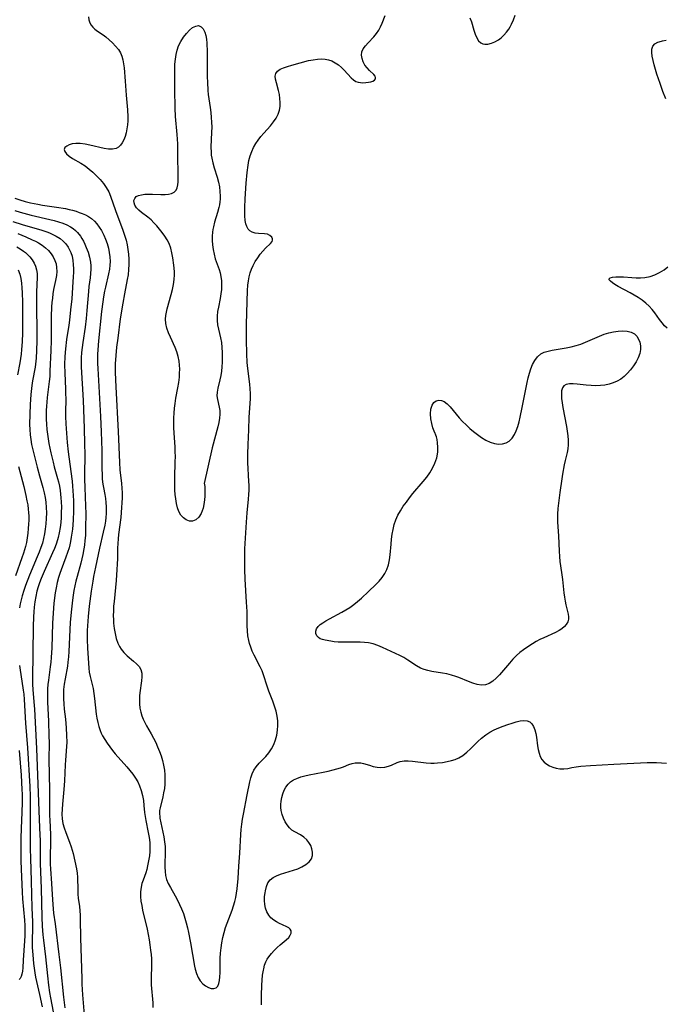
# Model space of a CAD drawing. Extents: x 1794352 to 1802554, y 2772807 to 2781009.
# Drawn here: x 1797119 to 1797351, y 2773309 to 2773664 of the extents above; entities that cross this region are included whole.
import ezdxf

# ---------------------------------------------------------------- set-up
doc = ezdxf.new("R2010")
doc.units = 0

msp = doc.modelspace()

# ---------------------------------------------------------------- linework, layer by layer
at = {"layer": 'Unknown_Line_Type', "color": 0}
for points in [[(1797143.92, 2773664.73, 226), (1797144.06, 2773663.68, 226), (1797144.39, 2773662.67, 226), (1797144.86, 2773661.82, 226), (1797145.47, 2773661.04, 226), (1797146.2, 2773660.34, 226), (1797147.13, 2773659.63, 226), (1797149.17, 2773658.31, 226), (1797150.18, 2773657.6, 226), (1797151.39, 2773656.55, 226), (1797152.54, 2773655.42, 226), (1797153.66, 2773654.26, 226), (1797154.68, 2773653.01, 226), (1797155.38, 2773651.85, 226), (1797155.87, 2773650.62, 226), (1797156.23, 2773649.31, 226), (1797156.49, 2773647.91, 226), (1797156.68, 2773646.45, 226), (1797157.14, 2773641.64, 226), (1797157.5, 2773636.58, 226), (1797157.91, 2773631.35, 226), (1797158.01, 2773628.83, 226), (1797158, 2773627.36, 226), (1797157.91, 2773625.92, 226), (1797157.75, 2773624.52, 226), (1797157.46, 2773623.09, 226), (1797157.07, 2773621.74, 226), (1797156.58, 2773620.49, 226), (1797155.98, 2773619.38, 226), (1797155.36, 2773618.55, 226), (1797154.64, 2773617.88, 226), (1797153.82, 2773617.41, 226), (1797152.54, 2773617.12, 226), (1797151.1, 2773617.15, 226), (1797149.55, 2773617.4, 226), (1797144.44, 2773618.64, 226), (1797142.66, 2773619, 226), (1797140.93, 2773619.22, 226), (1797139.31, 2773619.25, 226), (1797138.05, 2773619.08, 226), (1797136.96, 2773618.75, 226), (1797136.07, 2773618.29, 226), (1797135.44, 2773617.74, 226), (1797135.17, 2773617.1, 226), (1797135.37, 2773616.31, 226), (1797136.01, 2773615.46, 226), (1797136.98, 2773614.62, 226), (1797138.18, 2773613.79, 226), (1797141.2, 2773612.07, 226), (1797142.65, 2773611.11, 226), (1797144.09, 2773610.02, 226), (1797145.49, 2773608.84, 226), (1797146.83, 2773607.57, 226), (1797148.1, 2773606.24, 226), (1797149.27, 2773604.84, 226), (1797150.3, 2773603.38, 226), (1797151.16, 2773601.84, 226), (1797151.82, 2773600.23, 226), (1797153.59, 2773595.1, 226), (1797156.28, 2773588.05, 226), (1797156.89, 2773586.24, 226), (1797157.42, 2773584.42, 226), (1797157.8, 2773582.75, 226), (1797158.08, 2773581.07, 226), (1797158.28, 2773579.38, 226), (1797158.4, 2773577.53, 226), (1797158.42, 2773575.67, 226), (1797158.34, 2773573.81, 226), (1797158.15, 2773571.97, 226), (1797157.85, 2773570.22, 226), (1797156.83, 2773565.13, 226), (1797156.21, 2773561.77, 226), (1797155.35, 2773556.17, 226), (1797154.4, 2773549.2, 226), (1797154.01, 2773545.98, 226), (1797153.72, 2773542.9, 226), (1797153.55, 2773539.97, 226), (1797153.52, 2773538.4, 226), (1797153.53, 2773536.8, 226), (1797153.71, 2773531.63, 226), (1797154.54, 2773515.57, 226), (1797155.06, 2773504.4, 226), (1797155.23, 2773501.75, 226), (1797155.76, 2773496.87, 226), (1797155.9, 2773495.21, 226), (1797155.97, 2773493.48, 226), (1797155.97, 2773491.73, 226), (1797155.92, 2773489.97, 226), (1797155.81, 2773488.21, 226), (1797155.67, 2773486.45, 226), (1797155.48, 2773484.68, 226), (1797154.67, 2773478.55, 226), (1797154.52, 2773476.98, 226), (1797154.42, 2773475.32, 226), (1797154.37, 2773473.66, 226), (1797154.32, 2773469.85, 226), (1797154.25, 2773467.87, 226), (1797154.14, 2773465.89, 226), (1797153.82, 2773461.92, 226), (1797153.09, 2773454.47, 226), (1797152.95, 2773452.74, 226), (1797152.86, 2773451.02, 226), (1797152.83, 2773449.3, 226), (1797152.86, 2773447.94, 226), (1797152.95, 2773446.58, 226), (1797153.16, 2773444.7, 226), (1797153.47, 2773442.86, 226), (1797153.9, 2773441.09, 226), (1797154.48, 2773439.41, 226), (1797155.02, 2773438.28, 226), (1797155.67, 2773437.23, 226), (1797156.67, 2773436.01, 226), (1797157.8, 2773434.92, 226), (1797160.14, 2773432.97, 226), (1797161.22, 2773432.01, 226), (1797162.12, 2773431.02, 226), (1797162.77, 2773429.92, 226), (1797163.08, 2773428.67, 226), (1797163.13, 2773427.31, 226), (1797163, 2773425.84, 226), (1797162.38, 2773421.61, 226), (1797162.27, 2773420.48, 226), (1797162.22, 2773419.02, 226), (1797162.26, 2773417.55, 226), (1797162.41, 2773416.08, 226), (1797162.68, 2773414.64, 226), (1797163.08, 2773413.22, 226), (1797163.56, 2773412.02, 226), (1797164.12, 2773410.84, 226), (1797164.75, 2773409.68, 226), (1797166.45, 2773406.78, 226), (1797167.29, 2773405.29, 226), (1797168.07, 2773403.73, 226), (1797168.78, 2773402.13, 226), (1797169.42, 2773400.5, 226), (1797169.99, 2773398.84, 226), (1797170.49, 2773397.16, 226), (1797170.89, 2773395.47, 226), (1797171.19, 2773393.77, 226), (1797171.36, 2773392.09, 226), (1797171.42, 2773390.41, 226), (1797171.36, 2773388.74, 226), (1797171.2, 2773387.11, 226), (1797170.94, 2773385.63, 226), (1797170.62, 2773384.19, 226), (1797169.64, 2773380.2, 226), (1797169.48, 2773379.23, 226), (1797169.42, 2773378.17, 226), (1797169.52, 2773376.95, 226), (1797169.59, 2773376.41, 226), (1797169.88, 2773374.84, 226), (1797170.95, 2773369.76, 226), (1797171.25, 2773368, 226), (1797171.45, 2773366.21, 226), (1797171.51, 2773365.1, 226), (1797171.52, 2773363.52, 226), (1797171.42, 2773360.37, 226), (1797171.4, 2773358.82, 226), (1797171.47, 2773357.29, 226), (1797171.66, 2773355.85, 226), (1797172.01, 2773354.45, 226), (1797172.61, 2773352.95, 226), (1797173.38, 2773351.49, 226), (1797175.05, 2773348.54, 226), (1797175.87, 2773347.01, 226), (1797176.66, 2773345.45, 226), (1797177.39, 2773343.85, 226), (1797178.05, 2773342.2, 226), (1797178.61, 2773340.52, 226), (1797179.09, 2773338.8, 226), (1797179.52, 2773337.06, 226), (1797179.9, 2773335.29, 226), (1797180.62, 2773331.57, 226), (1797182.09, 2773323.21, 226), (1797182.31, 2773322.19, 226), (1797182.76, 2773320.62, 226), (1797183.35, 2773319.18, 226), (1797184.11, 2773317.91, 226), (1797185.01, 2773316.91, 226), (1797186.02, 2773316.12, 226), (1797187.06, 2773315.54, 226), (1797188.09, 2773315.2, 226), (1797189.04, 2773315.14, 226), (1797189.83, 2773315.41, 226), (1797190.39, 2773316.03, 226), (1797190.78, 2773316.95, 226), (1797191.03, 2773318.09, 226), (1797191.18, 2773319.38, 226), (1797191.25, 2773320.79, 226), (1797191.22, 2773324.3, 226), (1797191.26, 2773326.09, 226), (1797191.4, 2773327.91, 226), (1797191.61, 2773329.76, 226), (1797191.89, 2773331.62, 226), (1797192.25, 2773333.47, 226), (1797192.68, 2773335.31, 226), (1797193.21, 2773337.14, 226), (1797193.75, 2773338.71, 226), (1797195.54, 2773343.33, 226), (1797196.08, 2773344.88, 226), (1797196.54, 2773346.44, 226), (1797196.88, 2773347.97, 226), (1797197.13, 2773349.52, 226), (1797197.34, 2773351.08, 226), (1797197.7, 2773354.77, 226), (1797198, 2773359.2, 226), (1797198.37, 2773363.91, 226), (1797198.72, 2773370.6, 226), (1797198.88, 2773372.43, 226), (1797199.09, 2773374.25, 226), (1797199.34, 2773376.06, 226), (1797199.67, 2773377.95, 226), (1797201.05, 2773384.82, 226), (1797201.93, 2773389.55, 226), (1797202.31, 2773391, 226), (1797202.81, 2773392.4, 226), (1797203.43, 2773393.74, 226), (1797204.21, 2773394.97, 226), (1797205.28, 2773396.25, 226), (1797207.69, 2773398.65, 226), (1797208.81, 2773399.94, 226), (1797209.76, 2773401.37, 226), (1797210.54, 2773402.94, 226), (1797211.17, 2773404.61, 226), (1797211.64, 2773406.35, 226), (1797211.95, 2773408.14, 226), (1797212.06, 2773409.8, 226), (1797212.02, 2773411.48, 226), (1797211.81, 2773413.14, 226), (1797211.39, 2773414.97, 226), (1797210.83, 2773416.78, 226), (1797210.18, 2773418.58, 226), (1797208.8, 2773422.16, 226), (1797208.16, 2773423.96, 226), (1797206.86, 2773428.07, 226), (1797206.36, 2773429.41, 226), (1797205.71, 2773430.87, 226), (1797203.51, 2773435.15, 226), (1797202.83, 2773436.6, 226), (1797202.3, 2773437.93, 226), (1797201.87, 2773439.29, 226), (1797201.6, 2773440.36, 226), (1797201.28, 2773442.09, 226), (1797201.09, 2773443.86, 226), (1797201, 2773445.64, 226), (1797200.95, 2773450.83, 226), (1797200.8, 2773454.22, 226), (1797200.29, 2773462.43, 226), (1797200.15, 2773465.98, 226), (1797200.1, 2773469.52, 226), (1797200.2, 2773473.37, 226), (1797200.74, 2773482.95, 226), (1797200.99, 2773486.35, 226), (1797201.51, 2773491.26, 226), (1797201.65, 2773492.87, 226), (1797201.73, 2773494.48, 226), (1797201.74, 2773496.07, 226), (1797201.63, 2773497.87, 226), (1797201.47, 2773499.67, 226), (1797201.33, 2773502.45, 226), (1797201.28, 2773504.12, 226), (1797201.27, 2773507.48, 226), (1797201.34, 2773510.94, 226), (1797201.54, 2773516.16, 226), (1797201.73, 2773520.68, 226), (1797202.06, 2773525.67, 226), (1797202.14, 2773527.46, 226), (1797202.16, 2773529.26, 226), (1797202.08, 2773530.9, 226), (1797201.93, 2773532.55, 226), (1797201.12, 2773539.16, 226), (1797200.99, 2773540.56, 226), (1797200.83, 2773543.37, 226), (1797200.73, 2773548.67, 226), (1797200.71, 2773552.38, 226), (1797200.75, 2773554.23, 226), (1797201.15, 2773566.36, 226), (1797201.29, 2773568.22, 226), (1797201.48, 2773569.74, 226), (1797201.76, 2773571.22, 226), (1797202.13, 2773572.61, 226), (1797202.59, 2773573.96, 226), (1797203.15, 2773575.25, 226), (1797203.92, 2773576.71, 226), (1797204.79, 2773578.08, 226), (1797205.72, 2773579.34, 226), (1797206.68, 2773580.49, 226), (1797207.64, 2773581.5, 226), (1797209.44, 2773583.17, 226), (1797209.99, 2773583.92, 226), (1797210.15, 2773584.38, 226), (1797210.15, 2773584.84, 226), (1797209.83, 2773585.54, 226), (1797209.17, 2773586.12, 226), (1797208.26, 2773586.53, 226), (1797207.26, 2773586.71, 226), (1797205.02, 2773586.84, 226), (1797203.89, 2773586.97, 226), (1797202.84, 2773587.24, 226), (1797201.95, 2773587.74, 226), (1797201.34, 2773588.41, 226), (1797200.88, 2773589.28, 226), (1797200.55, 2773590.31, 226), (1797200.33, 2773591.46, 226), (1797200.18, 2773593.12, 226), (1797200.16, 2773594.9, 226), (1797200.19, 2773596.17, 226), (1797200.32, 2773599.3, 226), (1797200.69, 2773604.95, 226), (1797201.01, 2773608.72, 226), (1797201.34, 2773611.44, 226), (1797201.65, 2773613.13, 226), (1797202.07, 2773614.78, 226), (1797202.63, 2773616.37, 226), (1797203.31, 2773617.78, 226), (1797204.1, 2773619.14, 226), (1797204.99, 2773620.44, 226), (1797205.95, 2773621.69, 226), (1797206.96, 2773622.9, 226), (1797209.37, 2773625.61, 226), (1797210.49, 2773626.95, 226), (1797211.46, 2773628.34, 226), (1797212.2, 2773629.8, 226), (1797212.6, 2773631.14, 226), (1797212.81, 2773632.55, 226), (1797212.86, 2773633.98, 226), (1797212.78, 2773635.43, 226), (1797212.59, 2773636.86, 226), (1797212.3, 2773638.25, 226), (1797211.51, 2773641.05, 226), (1797211.21, 2773642.31, 226), (1797211.09, 2773643.44, 226), (1797211.28, 2773644.42, 226), (1797211.89, 2773645.24, 226), (1797212.85, 2773645.91, 226), (1797214.07, 2773646.47, 226), (1797215.48, 2773646.96, 226), (1797217.01, 2773647.4, 226), (1797223.11, 2773649.02, 226), (1797224.7, 2773649.36, 226), (1797226.28, 2773649.59, 226), (1797227.84, 2773649.66, 226), (1797229.07, 2773649.56, 226), (1797230.26, 2773649.31, 226), (1797231.41, 2773648.91, 226), (1797232.66, 2773648.26, 226), (1797233.83, 2773647.45, 226), (1797234.92, 2773646.53, 226), (1797235.94, 2773645.55, 226), (1797238.47, 2773642.77, 226), (1797239.26, 2773642.05, 226), (1797240.09, 2773641.51, 226), (1797240.9, 2773641.22, 226), (1797241.77, 2773641.09, 226), (1797242.66, 2773641.07, 226), (1797243.64, 2773641.11, 226), (1797244.6, 2773641.23, 226), (1797245.48, 2773641.42, 226), (1797246.23, 2773641.68, 226), (1797246.8, 2773642.03, 226), (1797247.14, 2773642.48, 226), (1797247.21, 2773642.99, 226), (1797247, 2773643.48, 226), (1797246.58, 2773643.99, 226), (1797244.98, 2773645.47, 226), (1797244.13, 2773646.37, 226), (1797243.38, 2773647.42, 226), (1797242.78, 2773648.58, 226), (1797242.37, 2773649.79, 226), (1797242.19, 2773651.01, 226), (1797242.31, 2773652.19, 226), (1797242.79, 2773653.32, 226), (1797243.55, 2773654.39, 226), (1797244.5, 2773655.44, 226), (1797246.59, 2773657.6, 226), (1797247.58, 2773658.79, 226), (1797248.37, 2773659.94, 226), (1797249.03, 2773661.17, 226), (1797249.61, 2773662.53, 226), (1797250.63, 2773665.26, 226)], [(1797281.15, 2773664.38, 226), (1797281.68, 2773662.95, 226), (1797282.6, 2773659.99, 226), (1797283.08, 2773658.53, 226), (1797283.63, 2773657.22, 226), (1797284.28, 2773656.14, 226), (1797285.08, 2773655.38, 226), (1797285.74, 2773655.09, 226), (1797286.48, 2773654.95, 226), (1797287.64, 2773654.99, 226), (1797288.88, 2773655.27, 226), (1797290.14, 2773655.76, 226), (1797291.38, 2773656.46, 226), (1797292.41, 2773657.24, 226), (1797293.39, 2773658.16, 226), (1797294.29, 2773659.2, 226), (1797295.11, 2773660.33, 226), (1797295.64, 2773661.21, 226), (1797296.12, 2773662.13, 226), (1797296.81, 2773663.7, 226), (1797297.41, 2773665.32, 226)], [(1797185.5, 2773496.92, 228), (1797185.62, 2773496.61, 228), (1797185.74, 2773495.59, 228), (1797185.81, 2773494.05, 228), (1797185.78, 2773492.17, 228), (1797185.58, 2773490.08, 228), (1797185.15, 2773487.99, 228), (1797184.44, 2773486.12, 228), (1797183.55, 2773484.79, 228), (1797182.49, 2773483.84, 228), (1797181.34, 2773483.32, 228), (1797180.21, 2773483.29, 228), (1797179.08, 2773483.75, 228), (1797178.04, 2773484.52, 228), (1797177.13, 2773485.53, 228), (1797176.39, 2773486.76, 228), (1797175.88, 2773488.15, 228), (1797175.52, 2773489.68, 228), (1797175.28, 2773491.3, 228), (1797175.12, 2773492.87, 228), (1797175.01, 2773494.49, 228), (1797174.94, 2773496.13, 228), (1797174.91, 2773499.08, 228), (1797175.13, 2773504.67, 228), (1797175.16, 2773506.53, 228), (1797175.12, 2773508.25, 228), (1797175.03, 2773509.98, 228), (1797174.7, 2773515.15, 228), (1797174.64, 2773516.92, 228), (1797174.62, 2773518.69, 228), (1797174.64, 2773520.45, 228), (1797174.72, 2773522.21, 228), (1797174.85, 2773523.96, 228), (1797175.05, 2773525.71, 228), (1797175.34, 2773527.6, 228), (1797176.05, 2773531.34, 228), (1797176.36, 2773533.2, 228), (1797176.6, 2773535.07, 228), (1797176.7, 2773536.54, 228), (1797176.71, 2773538.02, 228), (1797176.64, 2773539.48, 228), (1797176.47, 2773540.92, 228), (1797176.14, 2773542.62, 228), (1797175.68, 2773544.26, 228), (1797175.09, 2773545.85, 228), (1797173.38, 2773549.52, 228), (1797172.7, 2773551.13, 228), (1797172.13, 2773552.76, 228), (1797171.74, 2773554.39, 228), (1797171.6, 2773556.02, 228), (1797171.69, 2773557.26, 228), (1797171.91, 2773558.5, 228), (1797172.22, 2773559.77, 228), (1797173.63, 2773564.92, 228), (1797174.08, 2773566.68, 228), (1797174.45, 2773568.46, 228), (1797174.72, 2773570.23, 228), (1797174.83, 2773572, 228), (1797174.8, 2773573.09, 228), (1797174.6, 2773575.48, 228), (1797174.24, 2773578.08, 228), (1797173.91, 2773579.82, 228), (1797173.48, 2773581.53, 228), (1797172.89, 2773583.17, 228), (1797172.2, 2773584.56, 228), (1797171.38, 2773585.9, 228), (1797170.46, 2773587.18, 228), (1797169.48, 2773588.42, 228), (1797168.46, 2773589.61, 228), (1797167.46, 2773590.7, 228), (1797166.42, 2773591.71, 228), (1797165.26, 2773592.67, 228), (1797162.98, 2773594.4, 228), (1797161.97, 2773595.24, 228), (1797161.14, 2773596.11, 228), (1797160.61, 2773596.96, 228), (1797160.31, 2773597.83, 228), (1797160.26, 2773598.67, 228), (1797160.52, 2773599.45, 228), (1797161.07, 2773600.08, 228), (1797161.91, 2773600.52, 228), (1797162.97, 2773600.79, 228), (1797164.2, 2773600.93, 228), (1797165.53, 2773600.98, 228), (1797166.92, 2773600.95, 228), (1797169.91, 2773600.81, 228), (1797171.43, 2773600.82, 228), (1797172.66, 2773600.97, 228), (1797173.77, 2773601.27, 228), (1797174.71, 2773601.74, 228), (1797175.42, 2773602.4, 228), (1797175.84, 2773603.25, 228), (1797176.05, 2773604.27, 228), (1797176.13, 2773605.43, 228), (1797176.05, 2773617.44, 228), (1797176, 2773619.09, 228), (1797175.91, 2773620.76, 228), (1797175.79, 2773622.42, 228), (1797175.2, 2773628.88, 228), (1797175.08, 2773631.97, 228), (1797175.02, 2773638.59, 228), (1797174.91, 2773644.18, 228), (1797174.92, 2773646, 228), (1797175.01, 2773647.78, 228), (1797175.18, 2773649.53, 228), (1797175.44, 2773651.18, 228), (1797175.82, 2773652.78, 228), (1797176.34, 2773654.3, 228), (1797177.13, 2773655.95, 228), (1797178.08, 2773657.46, 228), (1797179.14, 2773658.81, 228), (1797180.25, 2773659.97, 228), (1797181.38, 2773660.88, 228), (1797182.48, 2773661.47, 228), (1797183.52, 2773661.6, 228), (1797184.42, 2773661.22, 228), (1797185.19, 2773660.4, 228), (1797185.77, 2773659.25, 228), (1797186.11, 2773658.05, 228), (1797186.32, 2773656.71, 228), (1797186.44, 2773655.26, 228), (1797186.56, 2773652.15, 228), (1797186.62, 2773648.66, 228), (1797186.64, 2773643.14, 228), (1797186.68, 2773641.32, 228), (1797186.82, 2773638.24, 228), (1797186.94, 2773636.87, 228), (1797187.16, 2773635.29, 228), (1797187.69, 2773632.16, 228), (1797187.93, 2773630.39, 228), (1797188.1, 2773628.61, 228), (1797188.2, 2773626.83, 228), (1797188.23, 2773625.03, 228), (1797188.19, 2773623.23, 228), (1797187.95, 2773617.86, 228), (1797187.99, 2773616.09, 228), (1797188.1, 2773615.03, 228), (1797188.26, 2773613.98, 228), (1797188.64, 2773612.24, 228), (1797189.12, 2773610.5, 228), (1797190.16, 2773607.04, 228), (1797190.63, 2773605.31, 228), (1797191, 2773603.56, 228), (1797191.21, 2773601.89, 228), (1797191.28, 2773600.22, 228), (1797191.25, 2773599.2, 228), (1797191.16, 2773598.18, 228), (1797191.02, 2773597.17, 228), (1797190.83, 2773596.18, 228), (1797190.36, 2773594.42, 228), (1797189.27, 2773590.93, 228), (1797188.83, 2773589.17, 228), (1797188.67, 2773588.26, 228), (1797188.55, 2773587.33, 228), (1797188.45, 2773585.81, 228), (1797188.45, 2773584.28, 228), (1797188.54, 2773582.76, 228), (1797188.75, 2773581.04, 228), (1797189.06, 2773579.35, 228), (1797189.51, 2773577.73, 228), (1797190.96, 2773573.81, 228), (1797191.28, 2773572.61, 228), (1797191.53, 2773571.37, 228), (1797191.71, 2773569.83, 228), (1797191.79, 2773568.27, 228), (1797191.73, 2773566.69, 228), (1797191.55, 2773565.08, 228), (1797191.27, 2773563.48, 228), (1797190.63, 2773560.28, 228), (1797190.36, 2773558.7, 228), (1797190.18, 2773557.12, 228), (1797190.16, 2773555.55, 228), (1797190.33, 2773553.98, 228), (1797190.64, 2773552.42, 228), (1797191.4, 2773549.27, 228), (1797191.71, 2773547.66, 228), (1797191.92, 2773545.85, 228), (1797192.01, 2773544.01, 228), (1797192.01, 2773542.15, 228), (1797191.96, 2773540.51, 228), (1797191.86, 2773538.88, 228), (1797191.7, 2773537.27, 228), (1797191.46, 2773535.7, 228), (1797191.12, 2773534.14, 228), (1797190.4, 2773531.18, 228), (1797190.16, 2773529.78, 228), (1797190.1, 2773528.44, 228), (1797190.28, 2773527.1, 228), (1797190.94, 2773524.39, 228), (1797191.1, 2773523.15, 228), (1797191.14, 2773521.86, 228), (1797191.02, 2773520.37, 228), (1797190.78, 2773518.85, 228), (1797190.45, 2773517.3, 228), (1797188.44, 2773509.66, 228), (1797185.5, 2773496.92, 228)], [(1797351.65, 2773635.27, 224), (1797350.61, 2773637.92, 224), (1797349.58, 2773640.79, 224), (1797348.45, 2773644.16, 224), (1797347.92, 2773645.85, 224), (1797347.45, 2773647.49, 224), (1797347.05, 2773649.09, 224), (1797346.75, 2773650.6, 224), (1797346.6, 2773652, 224), (1797346.66, 2773653.2, 224), (1797346.99, 2773654.2, 224), (1797347.74, 2773655.02, 224), (1797348.81, 2773655.61, 224), (1797349.27, 2773655.78, 224), (1797350.43, 2773656.1, 224), (1797351.71, 2773656.32, 224)], [(1797117.4, 2773599.54, 224), (1797119.23, 2773598.93, 224), (1797121.12, 2773598.37, 224), (1797123.03, 2773597.88, 224), (1797125.72, 2773597.33, 224), (1797127.38, 2773597.05, 224), (1797132.37, 2773596.34, 224), (1797135.57, 2773595.79, 224), (1797136.9, 2773595.51, 224), (1797138.2, 2773595.2, 224), (1797139.46, 2773594.83, 224), (1797140.56, 2773594.43, 224), (1797141.62, 2773594, 224), (1797142.8, 2773593.48, 224), (1797143.92, 2773592.89, 224), (1797144.97, 2773592.2, 224), (1797146, 2773591.31, 224), (1797146.93, 2773590.27, 224), (1797147.77, 2773589.13, 224), (1797148.53, 2773587.91, 224), (1797149.39, 2773586.26, 224), (1797150.05, 2773584.75, 224), (1797150.62, 2773583.19, 224), (1797151.07, 2773581.59, 224), (1797151.39, 2773579.99, 224), (1797151.57, 2773578.37, 224), (1797151.64, 2773576.74, 224), (1797151.59, 2773575.39, 224), (1797151.46, 2773574.04, 224), (1797151.15, 2773572.32, 224), (1797149.97, 2773567.51, 224), (1797149.65, 2773566.1, 224), (1797149.27, 2773564.03, 224), (1797149.01, 2773562.27, 224), (1797148.57, 2773558.73, 224), (1797147.5, 2773548.25, 224), (1797147.22, 2773544.96, 224), (1797147.15, 2773543.35, 224), (1797147.13, 2773541.93, 224), (1797147.16, 2773540.09, 224), (1797147.24, 2773538.24, 224), (1797147.76, 2773529.66, 224), (1797148.2, 2773520.92, 224), (1797148.44, 2773515.41, 224), (1797148.64, 2773508.79, 224), (1797148.72, 2773502.05, 224), (1797148.77, 2773500.22, 224), (1797148.87, 2773498.41, 224), (1797149.06, 2773496.64, 224), (1797149.25, 2773495.44, 224), (1797149.76, 2773492.89, 224), (1797150.01, 2773491.45, 224), (1797150.19, 2773489.98, 224), (1797150.28, 2773488.49, 224), (1797150.29, 2773487.28, 224), (1797150.25, 2773486.06, 224), (1797150.13, 2773484.69, 224), (1797149.96, 2773483.31, 224), (1797149.74, 2773481.93, 224), (1797149.22, 2773479.33, 224), (1797147.9, 2773473.58, 224), (1797146.44, 2773466.81, 224), (1797145.75, 2773463.45, 224), (1797145.44, 2773461.69, 224), (1797144.88, 2773458.15, 224), (1797144.62, 2773456.38, 224), (1797144.16, 2773452.71, 224), (1797143.79, 2773449.03, 224), (1797143.65, 2773447.35, 224), (1797143.45, 2773443.99, 224), (1797143.41, 2773442.32, 224), (1797143.41, 2773440.76, 224), (1797143.51, 2773437.68, 224), (1797143.99, 2773430.41, 224), (1797144.17, 2773428.94, 224), (1797144.45, 2773427.48, 224), (1797145.53, 2773423.08, 224), (1797145.85, 2773421.29, 224), (1797146.08, 2773419.47, 224), (1797146.67, 2773413.92, 224), (1797146.9, 2773412.39, 224), (1797147.2, 2773410.88, 224), (1797147.58, 2773409.41, 224), (1797148.08, 2773407.97, 224), (1797148.51, 2773407, 224), (1797148.99, 2773406.05, 224), (1797149.78, 2773404.71, 224), (1797150.63, 2773403.4, 224), (1797151.56, 2773402.11, 224), (1797152.54, 2773400.86, 224), (1797153.54, 2773399.64, 224), (1797157.71, 2773394.89, 224), (1797158.79, 2773393.59, 224), (1797159.81, 2773392.26, 224), (1797160.76, 2773390.91, 224), (1797161.6, 2773389.51, 224), (1797162.3, 2773388.06, 224), (1797162.9, 2773386.37, 224), (1797163.33, 2773384.62, 224), (1797163.64, 2773382.84, 224), (1797163.85, 2773381.05, 224), (1797164.1, 2773378.54, 224), (1797164.28, 2773377.07, 224), (1797164.52, 2773375.61, 224), (1797165.4, 2773371.33, 224), (1797165.72, 2773369.5, 224), (1797165.93, 2773367.65, 224), (1797165.99, 2773366.08, 224), (1797165.96, 2773364.51, 224), (1797165.82, 2773362.94, 224), (1797165.65, 2773361.73, 224), (1797165.43, 2773360.52, 224), (1797165.16, 2773359.26, 224), (1797164.84, 2773358.02, 224), (1797164.48, 2773356.8, 224), (1797163.55, 2773354.21, 224), (1797163.13, 2773352.93, 224), (1797162.81, 2773351.64, 224), (1797162.6, 2773349.9, 224), (1797162.61, 2773348.29, 224), (1797162.77, 2773346.65, 224), (1797163.04, 2773344.99, 224), (1797163.38, 2773343.32, 224), (1797164.99, 2773336.49, 224), (1797165.38, 2773334.62, 224), (1797165.72, 2773332.74, 224), (1797166.02, 2773330.86, 224), (1797166.27, 2773328.99, 224), (1797166.44, 2773327.39, 224), (1797166.55, 2773325.86, 224), (1797166.6, 2773324.34, 224), (1797166.58, 2773322.83, 224), (1797166.43, 2773319.62, 224), (1797166.44, 2773318.06, 224), (1797166.51, 2773316.48, 224), (1797167.01, 2773310.03, 224), (1797167.09, 2773308.37, 224)], [(1797117.41, 2773595.04, 222), (1797119.33, 2773594.48, 222), (1797123.22, 2773593.46, 222), (1797129.99, 2773591.9, 222), (1797131.58, 2773591.5, 222), (1797133.14, 2773591.06, 222), (1797134.63, 2773590.54, 222), (1797136.05, 2773589.94, 222), (1797137.39, 2773589.23, 222), (1797138.35, 2773588.6, 222), (1797139.2, 2773587.91, 222), (1797139.97, 2773587.13, 222), (1797141, 2773585.83, 222), (1797141.55, 2773584.98, 222), (1797142.05, 2773584.09, 222), (1797142.6, 2773582.98, 222), (1797143.1, 2773581.83, 222), (1797143.74, 2773580.1, 222), (1797144.24, 2773578.32, 222), (1797144.58, 2773576.51, 222), (1797144.7, 2773575.24, 222), (1797144.73, 2773573.96, 222), (1797144.65, 2773572.41, 222), (1797144.49, 2773570.84, 222), (1797144.08, 2773567.69, 222), (1797143.9, 2773565.99, 222), (1797143.34, 2773559.08, 222), (1797143.06, 2773556.27, 222), (1797142.67, 2773553.17, 222), (1797141.84, 2773547.65, 222), (1797141.6, 2773545.81, 222), (1797141.4, 2773543.97, 222), (1797141.28, 2773542.13, 222), (1797141.25, 2773540.51, 222), (1797141.28, 2773538.89, 222), (1797141.93, 2773526.72, 222), (1797142.32, 2773516.8, 222), (1797142.48, 2773511.09, 222), (1797142.53, 2773507.29, 222), (1797142.48, 2773499.94, 222), (1797142.49, 2773498.43, 222), (1797142.57, 2773495.42, 222), (1797142.83, 2773488.71, 222), (1797142.89, 2773486.04, 222), (1797142.85, 2773480.85, 222), (1797142.77, 2773478.11, 222), (1797142.62, 2773476.39, 222), (1797142.41, 2773474.66, 222), (1797142.22, 2773473.4, 222), (1797141.86, 2773471.32, 222), (1797141.52, 2773469.76, 222), (1797141.14, 2773468.21, 222), (1797139.79, 2773463.36, 222), (1797139.36, 2773461.69, 222), (1797138.99, 2773460.03, 222), (1797138.68, 2773458.35, 222), (1797138.41, 2773456.65, 222), (1797138.17, 2773454.95, 222), (1797137.77, 2773451.69, 222), (1797137.33, 2773447, 222), (1797137.14, 2773444.17, 222), (1797136.78, 2773436.43, 222), (1797136.67, 2773434.53, 222), (1797136.51, 2773432.61, 222), (1797136.31, 2773431.09, 222), (1797135.47, 2773426.55, 222), (1797135.15, 2773424.66, 222), (1797134.94, 2773422.76, 222), (1797134.87, 2773421.15, 222), (1797134.9, 2773419.35, 222), (1797135.01, 2773417.54, 222), (1797135.18, 2773415.73, 222), (1797135.58, 2773412.11, 222), (1797135.88, 2773408.91, 222), (1797136.03, 2773406.15, 222), (1797136.07, 2773403.82, 222), (1797136, 2773402.19, 222), (1797135.58, 2773397.29, 222), (1797135.49, 2773395.65, 222), (1797135.28, 2773389.91, 222), (1797135.03, 2773386.8, 222), (1797134.49, 2773381.45, 222), (1797134.38, 2773379.68, 222), (1797134.35, 2773377.94, 222), (1797134.45, 2773376.22, 222), (1797134.7, 2773374.6, 222), (1797135.09, 2773373.01, 222), (1797135.69, 2773371.27, 222), (1797137.08, 2773367.88, 222), (1797137.69, 2773366.18, 222), (1797138.04, 2773364.94, 222), (1797138.34, 2773363.69, 222), (1797139.57, 2773358.27, 222), (1797139.84, 2773356.67, 222), (1797139.95, 2773355.24, 222), (1797140.03, 2773350.51, 222), (1797140.09, 2773349.12, 222), (1797140.21, 2773347.73, 222), (1797140.63, 2773344.69, 222), (1797140.78, 2773343.16, 222), (1797140.88, 2773341.59, 222), (1797140.95, 2773340, 222), (1797141.07, 2773333.43, 222), (1797141.45, 2773318.64, 222), (1797141.53, 2773316.7, 222), (1797141.77, 2773312.89, 222), (1797142.46, 2773304.29, 222)], [(1797116.62, 2773591.18, 220), (1797120.02, 2773590.11, 220), (1797127.08, 2773588.03, 220), (1797128.85, 2773587.43, 220), (1797129.83, 2773587.05, 220), (1797130.79, 2773586.63, 220), (1797132.29, 2773585.85, 220), (1797133.68, 2773584.96, 220), (1797134.79, 2773584.08, 220), (1797135.76, 2773583.09, 220), (1797136.63, 2773581.89, 220), (1797137.12, 2773580.98, 220), (1797137.54, 2773580.03, 220), (1797138, 2773578.61, 220), (1797138.3, 2773577.12, 220), (1797138.44, 2773575.65, 220), (1797138.5, 2773574.15, 220), (1797138.49, 2773572.76, 220), (1797138.44, 2773571.35, 220), (1797138.17, 2773567.33, 220), (1797137.86, 2773563.37, 220), (1797137.45, 2773559.4, 220), (1797137.02, 2773555.68, 220), (1797136.78, 2773553.82, 220), (1797136.04, 2773548.7, 220), (1797135.61, 2773545.29, 220), (1797135.4, 2773542.62, 220), (1797135.32, 2773539.7, 220), (1797135.37, 2773536.55, 220), (1797135.63, 2773530.94, 220), (1797135.68, 2773529.17, 220), (1797135.71, 2773527.4, 220), (1797135.66, 2773522.29, 220), (1797135.68, 2773520.95, 220), (1797135.76, 2773518.28, 220), (1797135.94, 2773514.93, 220), (1797136.18, 2773511.59, 220), (1797136.54, 2773508.26, 220), (1797137.58, 2773501.2, 220), (1797137.97, 2773497.7, 220), (1797138.13, 2773495.95, 220), (1797138.36, 2773492.53, 220), (1797138.46, 2773490.63, 220), (1797138.5, 2773488.72, 220), (1797138.5, 2773487.03, 220), (1797138.38, 2773483.65, 220), (1797138.12, 2773480.47, 220), (1797137.94, 2773478.99, 220), (1797137.72, 2773477.51, 220), (1797137.46, 2773476.05, 220), (1797137.2, 2773474.85, 220), (1797136.9, 2773473.67, 220), (1797136.38, 2773472.02, 220), (1797135.79, 2773470.4, 220), (1797134.01, 2773465.81, 220), (1797133.54, 2773464.44, 220), (1797133.11, 2773463.06, 220), (1797132.65, 2773461.22, 220), (1797132.26, 2773459.36, 220), (1797131.95, 2773457.48, 220), (1797131.46, 2773453.85, 220), (1797131.28, 2773452.02, 220), (1797131.13, 2773450.19, 220), (1797130.96, 2773446.65, 220), (1797130.67, 2773437.79, 220), (1797130.47, 2773434.26, 220), (1797130.33, 2773432.57, 220), (1797130.15, 2773430.9, 220), (1797129.48, 2773426.15, 220), (1797129.3, 2773424.57, 220), (1797129.19, 2773422.97, 220), (1797129.13, 2773421.37, 220), (1797129.13, 2773419.76, 220), (1797129.17, 2773418.16, 220), (1797129.5, 2773411.31, 220), (1797129.66, 2773406.08, 220), (1797129.69, 2773403.56, 220), (1797129.68, 2773397.61, 220), (1797129.89, 2773386.63, 220), (1797129.88, 2773377.45, 220), (1797129.94, 2773375.78, 220), (1797130.2, 2773370.56, 220), (1797130.25, 2773368.78, 220), (1797130.11, 2773361.68, 220), (1797130.15, 2773359.94, 220), (1797130.23, 2773358.21, 220), (1797130.63, 2773352.94, 220), (1797130.92, 2773347.11, 220), (1797131.16, 2773343.87, 220), (1797131.33, 2773342.27, 220), (1797131.87, 2773338.41, 220), (1797133.24, 2773327.41, 220), (1797133.78, 2773322.57, 220), (1797134.88, 2773312.02, 220), (1797135.33, 2773308.17, 220)], [(1797118.43, 2773586.83, 218), (1797121.3, 2773585.64, 218), (1797123.69, 2773584.59, 218), (1797124.81, 2773584.06, 218), (1797125.89, 2773583.48, 218), (1797127.23, 2773582.63, 218), (1797128.46, 2773581.68, 218), (1797129.52, 2773580.66, 218), (1797130.45, 2773579.56, 218), (1797131.23, 2773578.37, 218), (1797131.84, 2773577.11, 218), (1797132.23, 2773575.89, 218), (1797132.44, 2773574.63, 218), (1797132.48, 2773573.16, 218), (1797132.34, 2773571.68, 218), (1797132.02, 2773569.96, 218), (1797131.35, 2773566.69, 218), (1797131.1, 2773565.15, 218), (1797130.89, 2773563.58, 218), (1797130.73, 2773561.99, 218), (1797130.62, 2773560.39, 218), (1797130.5, 2773556.93, 218), (1797130.43, 2773548.32, 218), (1797130.33, 2773544.69, 218), (1797130.04, 2773537.27, 218), (1797129.93, 2773535.39, 218), (1797129.76, 2773533.51, 218), (1797129.04, 2773527.87, 218), (1797128.88, 2773526.18, 218), (1797128.78, 2773524.66, 218), (1797128.71, 2773523.12, 218), (1797128.69, 2773521.59, 218), (1797128.71, 2773520.06, 218), (1797128.8, 2773518.2, 218), (1797128.95, 2773516.35, 218), (1797129.12, 2773514.67, 218), (1797129.34, 2773512.98, 218), (1797129.62, 2773511.29, 218), (1797129.95, 2773509.6, 218), (1797130.31, 2773507.91, 218), (1797131.13, 2773504.57, 218), (1797131.57, 2773502.91, 218), (1797132.77, 2773498.71, 218), (1797133.09, 2773497.42, 218), (1797133.42, 2773495.9, 218), (1797133.67, 2773494.36, 218), (1797133.85, 2773493.02, 218), (1797133.98, 2773491.68, 218), (1797134.07, 2773490.25, 218), (1797134.13, 2773488.39, 218), (1797134.11, 2773486.53, 218), (1797134.03, 2773484.68, 218), (1797133.89, 2773482.82, 218), (1797133.67, 2773480.99, 218), (1797133.37, 2773479.17, 218), (1797132.96, 2773477.39, 218), (1797132.76, 2773476.66, 218), (1797132.23, 2773475.06, 218), (1797131.61, 2773473.48, 218), (1797130.93, 2773471.91, 218), (1797127.89, 2773465.25, 218), (1797126.83, 2773462.68, 218), (1797126.28, 2773461.18, 218), (1797125.78, 2773459.66, 218), (1797125.34, 2773458.13, 218), (1797124.91, 2773456.23, 218), (1797124.58, 2773454.32, 218), (1797124.33, 2773452.38, 218), (1797124.19, 2773450.65, 218), (1797124.09, 2773448.91, 218), (1797123.99, 2773445.42, 218), (1797123.89, 2773435.93, 218), (1797123.73, 2773426.45, 218), (1797123.77, 2773424.61, 218), (1797123.86, 2773422.78, 218), (1797124.24, 2773418.29, 218), (1797124.41, 2773415.65, 218), (1797125.13, 2773401.53, 218), (1797126.12, 2773375.96, 218), (1797126.44, 2773370.4, 218), (1797126.5, 2773368.55, 218), (1797126.49, 2773363.53, 218), (1797126.54, 2773360.14, 218), (1797126.91, 2773351.16, 218), (1797127.09, 2773340.82, 218), (1797127.23, 2773337.6, 218), (1797127.46, 2773334.48, 218), (1797127.66, 2773332.51, 218), (1797128.38, 2773326.62, 218), (1797129.11, 2773319.74, 218), (1797129.51, 2773316.41, 218), (1797129.9, 2773313.73, 218), (1797130.23, 2773311.81, 218), (1797131.19, 2773306.8, 218)], [(1797118.11, 2773582.06, 216), (1797119.33, 2773581.3, 216), (1797120.49, 2773580.49, 216), (1797121.21, 2773579.93, 216), (1797122.04, 2773579.18, 216), (1797122.79, 2773578.38, 216), (1797123.63, 2773577.31, 216), (1797124.34, 2773576.18, 216), (1797124.88, 2773575.01, 216), (1797125.24, 2773573.79, 216), (1797125.39, 2773572.44, 216), (1797125.4, 2773571.03, 216), (1797125.23, 2773565.89, 216), (1797125.19, 2773563.99, 216), (1797125.2, 2773560.46, 216), (1797125.34, 2773551.62, 216), (1797125.32, 2773548.2, 216), (1797125.21, 2773544.72, 216), (1797125.02, 2773541.95, 216), (1797124.8, 2773539.8, 216), (1797124.65, 2773538.71, 216), (1797123.8, 2773533.79, 216), (1797123.55, 2773532.16, 216), (1797123.17, 2773528.88, 216), (1797123.02, 2773527.1, 216), (1797122.9, 2773525.32, 216), (1797122.75, 2773521.76, 216), (1797122.73, 2773518.11, 216), (1797122.8, 2773516.25, 216), (1797122.94, 2773514.39, 216), (1797123.16, 2773512.67, 216), (1797123.45, 2773510.96, 216), (1797124.18, 2773507.54, 216), (1797125.38, 2773502.74, 216), (1797126.22, 2773499.66, 216), (1797127.46, 2773495.38, 216), (1797127.91, 2773493.53, 216), (1797128.26, 2773491.85, 216), (1797128.52, 2773490.15, 216), (1797128.69, 2773488.22, 216), (1797128.75, 2773486.27, 216), (1797128.7, 2773484.33, 216), (1797128.57, 2773482.38, 216), (1797128.35, 2773480.44, 216), (1797128.07, 2773478.76, 216), (1797127.73, 2773477.1, 216), (1797127.29, 2773475.46, 216), (1797126.75, 2773473.79, 216), (1797126.14, 2773472.14, 216), (1797125.48, 2773470.49, 216), (1797122.68, 2773463.83, 216), (1797121.25, 2773460.19, 216), (1797120.6, 2773458.34, 216), (1797120.02, 2773456.46, 216), (1797119.64, 2773455.01, 216), (1797119.32, 2773453.55, 216), (1797119.07, 2773452.08, 216)], [(1797118.63, 2773573.75, 214), (1797119.15, 2773572.21, 214), (1797119.53, 2773570.6, 214), (1797119.79, 2773568.93, 214), (1797119.96, 2773567.24, 214), (1797120.05, 2773565.52, 214), (1797120.14, 2773562.09, 214), (1797120.18, 2773558.7, 214), (1797120.19, 2773553.01, 214), (1797120.15, 2773551.13, 214), (1797120.02, 2773547.84, 214), (1797119.81, 2773545.04, 214), (1797119.63, 2773543.43, 214), (1797119.41, 2773541.82, 214), (1797119.15, 2773540.23, 214), (1797118.33, 2773535.97, 214)], [(1797352.11, 2773552.76, 224), (1797351.19, 2773553.58, 224), (1797350.29, 2773554.62, 224), (1797349.42, 2773555.82, 224), (1797347.73, 2773558.29, 224), (1797346.77, 2773559.52, 224), (1797345.67, 2773560.68, 224), (1797344.43, 2773561.76, 224), (1797343.11, 2773562.79, 224), (1797341.71, 2773563.75, 224), (1797340.28, 2773564.66, 224), (1797338.82, 2773565.5, 224), (1797334.53, 2773567.76, 224), (1797333.32, 2773568.45, 224), (1797332.42, 2773569.05, 224), (1797331.74, 2773569.62, 224), (1797331.31, 2773570.13, 224), (1797331.22, 2773570.56, 224), (1797331.62, 2773570.92, 224), (1797332.46, 2773571.14, 224), (1797333.62, 2773571.25, 224), (1797335.01, 2773571.25, 224), (1797336.39, 2773571.17, 224), (1797339.4, 2773570.93, 224), (1797340.97, 2773570.85, 224), (1797342.55, 2773570.86, 224), (1797344.12, 2773570.99, 224), (1797345.95, 2773571.37, 224), (1797347.72, 2773571.97, 224), (1797349.42, 2773572.76, 224), (1797351.02, 2773573.75, 224), (1797352.36, 2773574.79, 224)], [(1797268.8, 2773514.57, 224), (1797268.62, 2773514.83, 224), (1797268.28, 2773515.65, 224), (1797267.84, 2773516.9, 224), (1797267.42, 2773518.45, 224), (1797267.09, 2773520.16, 224), (1797266.95, 2773521.92, 224), (1797267.09, 2773523.61, 224), (1797267.56, 2773525.06, 224), (1797268.19, 2773525.97, 224), (1797268.98, 2773526.58, 224), (1797269.93, 2773526.85, 224), (1797270.92, 2773526.75, 224), (1797271.88, 2773526.33, 224), (1797272.98, 2773525.5, 224), (1797274.03, 2773524.41, 224), (1797277.27, 2773520.5, 224), (1797278.48, 2773519.2, 224), (1797279.76, 2773517.93, 224), (1797281.11, 2773516.71, 224), (1797282.49, 2773515.55, 224), (1797283.91, 2773514.45, 224), (1797285.35, 2773513.45, 224), (1797286.9, 2773512.5, 224), (1797288.47, 2773511.74, 224), (1797290.04, 2773511.23, 224), (1797291.48, 2773511.04, 224), (1797292.87, 2773511.11, 224), (1797294.17, 2773511.45, 224), (1797295.32, 2773512.08, 224), (1797296.35, 2773513.13, 224), (1797297.19, 2773514.47, 224), (1797297.82, 2773515.87, 224), (1797298.36, 2773517.4, 224), (1797298.83, 2773519.03, 224), (1797299.24, 2773520.72, 224), (1797299.98, 2773524.23, 224), (1797301.33, 2773531.39, 224), (1797301.69, 2773533.16, 224), (1797302.09, 2773534.89, 224), (1797302.53, 2773536.57, 224), (1797303.05, 2773538.18, 224), (1797303.67, 2773539.68, 224), (1797304.49, 2773541.18, 224), (1797305.5, 2773542.46, 224), (1797306.69, 2773543.47, 224), (1797307.91, 2773544.07, 224), (1797309.26, 2773544.49, 224), (1797310.72, 2773544.81, 224), (1797315.81, 2773545.73, 224), (1797317.56, 2773546.1, 224), (1797319.32, 2773546.53, 224), (1797321.05, 2773547.05, 224), (1797322.75, 2773547.69, 224), (1797327.75, 2773549.87, 224), (1797329.41, 2773550.54, 224), (1797331.08, 2773551.09, 224), (1797332.79, 2773551.49, 224), (1797334.49, 2773551.72, 224), (1797336.13, 2773551.77, 224), (1797337.69, 2773551.64, 224), (1797339.11, 2773551.29, 224), (1797340.33, 2773550.67, 224), (1797341.19, 2773549.85, 224), (1797341.85, 2773548.84, 224), (1797342.31, 2773547.68, 224), (1797342.54, 2773546.43, 224), (1797342.54, 2773545.11, 224), (1797342.24, 2773543.62, 224), (1797341.67, 2773542.12, 224), (1797340.91, 2773540.64, 224), (1797339.98, 2773539.19, 224), (1797338.93, 2773537.8, 224), (1797337.77, 2773536.48, 224), (1797336.66, 2773535.41, 224), (1797335.46, 2773534.46, 224), (1797334.17, 2773533.66, 224), (1797332.75, 2773533.03, 224), (1797331.24, 2773532.57, 224), (1797329.68, 2773532.25, 224), (1797328.08, 2773532.07, 224), (1797326.47, 2773532.01, 224), (1797324.73, 2773532.08, 224), (1797323.02, 2773532.24, 224), (1797319.76, 2773532.62, 224), (1797318.28, 2773532.73, 224), (1797316.94, 2773532.72, 224), (1797315.81, 2773532.53, 224), (1797314.94, 2773532.06, 224), (1797314.41, 2773531.25, 224), (1797314.14, 2773530.17, 224), (1797314.07, 2773528.87, 224), (1797314.15, 2773527.43, 224), (1797314.34, 2773525.87, 224), (1797314.59, 2773524.23, 224), (1797315.86, 2773517.34, 224), (1797316.13, 2773515.67, 224), (1797316.35, 2773514.02, 224), (1797316.49, 2773512.41, 224), (1797316.51, 2773510.83, 224), (1797316.38, 2773509.31, 224), (1797316.13, 2773508.03, 224), (1797315.45, 2773505.2, 224), (1797315.1, 2773503.6, 224), (1797314.47, 2773500.27, 224), (1797314.19, 2773498.56, 224), (1797313.49, 2773493.66, 224), (1797313, 2773489.78, 224), (1797312.82, 2773487.83, 224), (1797312.71, 2773485.88, 224), (1797312.69, 2773484.39, 224), (1797312.72, 2773482.91, 224), (1797313.02, 2773478.04, 224), (1797313.24, 2773472.47, 224), (1797313.34, 2773470.62, 224), (1797313.51, 2773468.79, 224), (1797313.72, 2773467.19, 224), (1797314.21, 2773464.01, 224), (1797314.42, 2773462.38, 224), (1797314.96, 2773457.57, 224), (1797315.17, 2773456.01, 224), (1797315.42, 2773454.5, 224), (1797315.68, 2773453.24, 224), (1797316.44, 2773449.87, 224), (1797316.57, 2773448.92, 224), (1797316.57, 2773448.02, 224), (1797316.48, 2773447.52, 224), (1797316.33, 2773447.05, 224), (1797315.84, 2773446.18, 224), (1797315.14, 2773445.37, 224), (1797314.27, 2773444.64, 224), (1797313.26, 2773443.97, 224), (1797311.99, 2773443.3, 224), (1797307.71, 2773441.4, 224), (1797306.34, 2773440.73, 224), (1797304.97, 2773439.99, 224), (1797303.62, 2773439.2, 224), (1797302.29, 2773438.37, 224), (1797300.43, 2773437.07, 224), (1797299.16, 2773436.06, 224), (1797297.95, 2773434.98, 224), (1797296.61, 2773433.64, 224), (1797295.34, 2773432.23, 224), (1797291.75, 2773428.06, 224), (1797290.57, 2773426.82, 224), (1797289.36, 2773425.74, 224), (1797288.11, 2773424.9, 224), (1797286.79, 2773424.4, 224), (1797285.34, 2773424.3, 224), (1797283.81, 2773424.55, 224), (1797282.22, 2773425.02, 224), (1797280.59, 2773425.64, 224), (1797277.2, 2773427.02, 224), (1797276.03, 2773427.44, 224), (1797274.48, 2773427.93, 224), (1797272.9, 2773428.33, 224), (1797271.31, 2773428.64, 224), (1797267.42, 2773429.21, 224), (1797266.05, 2773429.53, 224), (1797264.72, 2773429.94, 224), (1797263.42, 2773430.48, 224), (1797261.87, 2773431.32, 224), (1797258.86, 2773433.29, 224), (1797257.32, 2773434.26, 224), (1797255.87, 2773435.04, 224), (1797254.38, 2773435.76, 224), (1797249.64, 2773437.92, 224), (1797248.01, 2773438.58, 224), (1797246.35, 2773439.13, 224), (1797244.66, 2773439.53, 224), (1797243.18, 2773439.72, 224), (1797241.67, 2773439.8, 224), (1797235.31, 2773439.76, 224), (1797233.75, 2773439.81, 224), (1797232.26, 2773439.93, 224), (1797231.14, 2773440.09, 224), (1797229.11, 2773440.52, 224), (1797228.15, 2773440.75, 224), (1797227.31, 2773441.04, 224), (1797226.62, 2773441.43, 224), (1797226.06, 2773442.07, 224), (1797225.75, 2773442.86, 224), (1797225.72, 2773443.73, 224), (1797225.99, 2773444.61, 224), (1797226.53, 2773445.37, 224), (1797227.3, 2773446.09, 224), (1797228.24, 2773446.79, 224), (1797229.32, 2773447.47, 224), (1797230.66, 2773448.22, 224), (1797235.04, 2773450.54, 224), (1797236.52, 2773451.39, 224), (1797237.96, 2773452.31, 224), (1797239.38, 2773453.34, 224), (1797240.75, 2773454.44, 224), (1797242.08, 2773455.6, 224), (1797244.66, 2773457.98, 224), (1797247.25, 2773460.49, 224), (1797248.46, 2773461.77, 224), (1797249.57, 2773463.1, 224), (1797250.54, 2773464.47, 224), (1797251.31, 2773465.93, 224), (1797251.88, 2773467.62, 224), (1797252.24, 2773469.39, 224), (1797252.48, 2773471.23, 224), (1797252.79, 2773475.02, 224), (1797252.96, 2773476.81, 224), (1797253.2, 2773478.59, 224), (1797253.51, 2773480.36, 224), (1797253.93, 2773482.09, 224), (1797254.48, 2773483.77, 224), (1797255.24, 2773485.45, 224), (1797256.15, 2773487.08, 224), (1797257.17, 2773488.66, 224), (1797258.27, 2773490.2, 224), (1797259.43, 2773491.72, 224), (1797260.63, 2773493.22, 224), (1797264.35, 2773497.63, 224), (1797265.61, 2773499.18, 224), (1797266.68, 2773500.72, 224), (1797267.67, 2773502.38, 224), (1797268.52, 2773504.15, 224), (1797269.2, 2773506.13, 224), (1797269.57, 2773508.11, 224), (1797269.65, 2773509.89, 224), (1797269.53, 2773511.5, 224), (1797269.34, 2773512.73, 224), (1797269.13, 2773513.69, 224), (1797268.93, 2773514.32, 224), (1797268.8, 2773514.57, 224)], [(1797118.68, 2773502.98, 214), (1797120.59, 2773495.78, 214), (1797121.37, 2773492.56, 214), (1797121.77, 2773490.69, 214), (1797122.04, 2773489.18, 214), (1797122.24, 2773487.66, 214), (1797122.34, 2773486.42, 214), (1797122.39, 2773485.17, 214), (1797122.39, 2773483.68, 214), (1797122.33, 2773482.19, 214), (1797122.23, 2773480.69, 214), (1797122.07, 2773479.02, 214), (1797121.84, 2773477.35, 214), (1797121.54, 2773475.7, 214), (1797121.18, 2773474.17, 214), (1797120.49, 2773471.82, 214), (1797119.95, 2773470.18, 214), (1797117.64, 2773463.66, 214)], [(1797119.13, 2773431.39, 216), (1797119.29, 2773429.75, 216), (1797119.5, 2773428.12, 216), (1797120.41, 2773422.46, 216), (1797120.59, 2773421.04, 216), (1797120.76, 2773419.21, 216), (1797121.25, 2773410.68, 216), (1797121.99, 2773401.73, 216), (1797122.78, 2773387.82, 216), (1797122.91, 2773384.23, 216), (1797122.95, 2773382.41, 216), (1797122.96, 2773380.6, 216), (1797122.86, 2773372.59, 216), (1797122.96, 2773365.41, 216), (1797123.03, 2773362.1, 216), (1797123.33, 2773353.83, 216), (1797123.55, 2773344.18, 216), (1797123.74, 2773339.14, 216), (1797123.76, 2773337.47, 216), (1797123.68, 2773331.84, 216), (1797123.69, 2773329.96, 216), (1797123.84, 2773327.23, 216), (1797124.13, 2773324.19, 216), (1797124.33, 2773322.52, 216), (1797124.58, 2773320.85, 216), (1797124.87, 2773319.24, 216), (1797125.19, 2773317.64, 216), (1797126.27, 2773312.97, 216), (1797127.19, 2773308.59, 216)], [(1797206.11, 2773309.24, 224), (1797206.17, 2773312.67, 224), (1797206.29, 2773316.35, 224), (1797206.4, 2773318.18, 224), (1797206.57, 2773319.98, 224), (1797206.83, 2773321.72, 224), (1797206.94, 2773322.28, 224), (1797207.28, 2773323.55, 224), (1797207.74, 2773324.76, 224), (1797208.22, 2773325.71, 224), (1797208.79, 2773326.6, 224), (1797209.71, 2773327.78, 224), (1797210.73, 2773328.88, 224), (1797211.8, 2773329.9, 224), (1797212.9, 2773330.86, 224), (1797215.06, 2773332.64, 224), (1797215.97, 2773333.53, 224), (1797216.52, 2773334.32, 224), (1797216.81, 2773335.11, 224), (1797216.81, 2773335.87, 224), (1797216.5, 2773336.53, 224), (1797215.98, 2773337.01, 224), (1797215.29, 2773337.4, 224), (1797213.69, 2773338.06, 224), (1797212.64, 2773338.53, 224), (1797211.57, 2773339.12, 224), (1797210.53, 2773339.82, 224), (1797209.56, 2773340.64, 224), (1797208.74, 2773341.6, 224), (1797208.09, 2773342.77, 224), (1797207.63, 2773344.05, 224), (1797207.35, 2773345.43, 224), (1797207.24, 2773346.83, 224), (1797207.27, 2773348.25, 224), (1797207.42, 2773349.65, 224), (1797207.54, 2773350.37, 224), (1797207.91, 2773351.86, 224), (1797208.46, 2773353.2, 224), (1797209.28, 2773354.32, 224), (1797210.31, 2773355.13, 224), (1797211.55, 2773355.76, 224), (1797212.94, 2773356.27, 224), (1797217.65, 2773357.71, 224), (1797219.22, 2773358.27, 224), (1797220.7, 2773358.91, 224), (1797222.12, 2773359.73, 224), (1797223.29, 2773360.69, 224), (1797224.11, 2773361.81, 224), (1797224.5, 2773362.99, 224), (1797224.54, 2773364.26, 224), (1797224.31, 2773365.43, 224), (1797223.86, 2773366.57, 224), (1797223.24, 2773367.67, 224), (1797222.46, 2773368.67, 224), (1797221.39, 2773369.66, 224), (1797220.21, 2773370.47, 224), (1797218.11, 2773371.54, 224), (1797217.12, 2773372.16, 224), (1797216.19, 2773372.99, 224), (1797215.36, 2773374.01, 224), (1797214.64, 2773375.17, 224), (1797214.02, 2773376.45, 224), (1797213.55, 2773377.81, 224), (1797213.23, 2773379.23, 224), (1797213.12, 2773380.28, 224), (1797213.11, 2773381.35, 224), (1797213.22, 2773382.63, 224), (1797213.44, 2773383.89, 224), (1797213.8, 2773385.22, 224), (1797214.29, 2773386.48, 224), (1797214.92, 2773387.64, 224), (1797215.71, 2773388.68, 224), (1797216.62, 2773389.51, 224), (1797217.68, 2773390.21, 224), (1797218.84, 2773390.79, 224), (1797220.26, 2773391.32, 224), (1797221.76, 2773391.74, 224), (1797223.31, 2773392.09, 224), (1797228.36, 2773393.04, 224), (1797230.19, 2773393.41, 224), (1797231.97, 2773393.81, 224), (1797233.28, 2773394.15, 224), (1797234.53, 2773394.53, 224), (1797235.7, 2773394.94, 224), (1797237.63, 2773395.71, 224), (1797238.74, 2773396.1, 224), (1797239.86, 2773396.35, 224), (1797240.85, 2773396.42, 224), (1797241.84, 2773396.36, 224), (1797242.8, 2773396.18, 224), (1797245.01, 2773395.47, 224), (1797246.35, 2773395.09, 224), (1797247.73, 2773394.84, 224), (1797249.14, 2773394.74, 224), (1797250.52, 2773394.83, 224), (1797251.82, 2773395.12, 224), (1797252.88, 2773395.53, 224), (1797254.91, 2773396.5, 224), (1797255.99, 2773396.87, 224), (1797256.74, 2773397.01, 224), (1797257.54, 2773397.08, 224), (1797258.98, 2773397.07, 224), (1797260.5, 2773396.94, 224), (1797265.38, 2773396.36, 224), (1797267.05, 2773396.25, 224), (1797268.29, 2773396.25, 224), (1797269.52, 2773396.31, 224), (1797271.23, 2773396.5, 224), (1797272.91, 2773396.79, 224), (1797274.54, 2773397.18, 224), (1797275.87, 2773397.6, 224), (1797277.13, 2773398.14, 224), (1797278.61, 2773399.05, 224), (1797279.99, 2773400.17, 224), (1797281.33, 2773401.41, 224), (1797283.99, 2773404.02, 224), (1797285.37, 2773405.29, 224), (1797286.84, 2773406.44, 224), (1797288.33, 2773407.38, 224), (1797289.9, 2773408.2, 224), (1797291.52, 2773408.92, 224), (1797293.16, 2773409.58, 224), (1797294.79, 2773410.16, 224), (1797296.33, 2773410.67, 224), (1797297.81, 2773411.1, 224), (1797299.22, 2773411.42, 224), (1797300.53, 2773411.57, 224), (1797301.71, 2773411.5, 224), (1797302.7, 2773411.14, 224), (1797303.46, 2773410.44, 224), (1797304.04, 2773409.46, 224), (1797304.49, 2773408.28, 224), (1797304.82, 2773406.97, 224), (1797305.07, 2773405.58, 224), (1797305.43, 2773402.51, 224), (1797305.67, 2773401.19, 224), (1797306.02, 2773399.9, 224), (1797306.48, 2773398.68, 224), (1797307.08, 2773397.56, 224), (1797307.84, 2773396.61, 224), (1797308.77, 2773395.83, 224), (1797309.84, 2773395.24, 224), (1797311, 2773394.78, 224), (1797312.22, 2773394.45, 224), (1797313.55, 2773394.22, 224), (1797314.89, 2773394.18, 224), (1797316.32, 2773394.36, 224), (1797317.8, 2773394.65, 224), (1797319.36, 2773394.91, 224), (1797321.01, 2773395.12, 224), (1797324.51, 2773395.43, 224), (1797332.99, 2773395.94, 224), (1797344.9, 2773396.45, 224), (1797346.63, 2773396.48, 224), (1797348.34, 2773396.48, 224), (1797350.04, 2773396.41, 224), (1797351.86, 2773396.26, 224)], [(1797118.97, 2773400.84, 214), (1797119.63, 2773391.95, 214), (1797119.93, 2773386.82, 214), (1797119.99, 2773385.11, 214), (1797120.03, 2773382.21, 214), (1797119.94, 2773378.49, 214), (1797119.67, 2773372.91, 214), (1797119.54, 2773369.19, 214), (1797119.51, 2773365.96, 214), (1797119.59, 2773360.95, 214), (1797119.75, 2773355.41, 214), (1797120.01, 2773349.85, 214), (1797120.17, 2773347.41, 214), (1797120.84, 2773339.73, 214), (1797120.96, 2773337.81, 214), (1797121.01, 2773335.9, 214), (1797120.99, 2773334.13, 214), (1797120.91, 2773332.37, 214), (1797120.37, 2773325.31, 214), (1797120.24, 2773322.63, 214), (1797120.14, 2773321.4, 214), (1797119.96, 2773320.3, 214), (1797119.71, 2773319.48, 214), (1797119.32, 2773318.81, 214), (1797118.91, 2773318.41, 214)]]:
    msp.add_polyline3d(points, dxfattribs=at)

doc.saveas('drawing.dxf')
